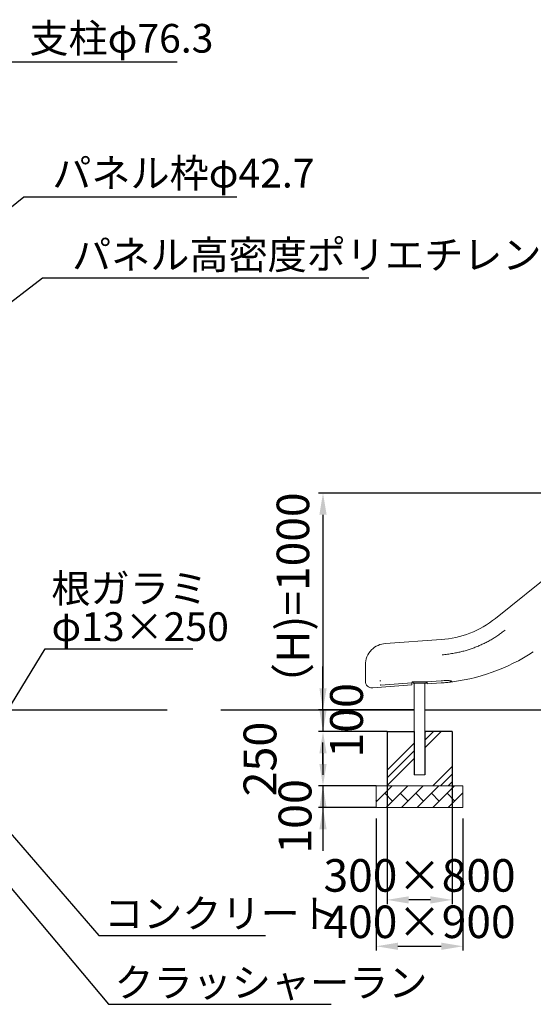
# Model space of a CAD drawing. Extents: x 0 to 21000, y -2002 to 14850.
# Drawn here: x 6351 to 8720, y 2794 to 7335 of the extents above; entities that cross this region are included whole.
import ezdxf

# ---------------------------------------------------------------- set-up
doc = ezdxf.new("R2010")
doc.units = 0
doc.header["$LTSCALE"] = 50
doc.header["$MEASUREMENT"] = 0
doc.layers.get('0').update_dxf_attribs({"linetype": 'CONTINUOUS'})
doc.layers.get('Defpoints').update_dxf_attribs({"linetype": 'CONTINUOUS'})
doc.layers.add('SLD-0', color=7, linetype='CONTINUOUS')
doc.styles.add('SLDTEXTSTYLE0', font='TXT', dxfattribs={"width": 0.7, "bigfont": 'bigfont'})
doc.styles.get("Standard").update_dxf_attribs({"font": 'TXT', "bigfont": 'BIGFONT'})
doc.styles.add('STD', font='TXT', dxfattribs={"bigfont": 'BIGFONT'})
doc.dimstyles.new('SLDDIMSTYLE0', dxfattribs={"dimtxt": 151.584201, "dimasz": 75, "dimexe": 0, "dimexo": 0.0625, "dimgap": 37.89605, "dimtad": 3, "dimdec": 0, "dimrnd": 1e-09, "dimzin": 12, "dimdsep": 46, "dimtxsty": 'SLDTEXTSTYLE0', "dimsah": 1, "dimcen": 0.09, "dimadec": 0, "dimazin": 3, "dimtfac": 1, "dimtdec": 0, "dimtofl": 0, "dimtmove": 0, "dimatfit": 3, "dimfxl": 0, "dimfrac": 2, "dimtolj": 1, "dimtzin": 12, "dimarcsym": 0})
doc.dimstyles.new('SLDDIMSTYLE1', dxfattribs={"dimtxt": 151.584201, "dimasz": 75, "dimexe": 0, "dimexo": 0.0625, "dimgap": 37.89605, "dimtad": 3, "dimdec": 0, "dimrnd": 1e-09, "dimzin": 12, "dimdsep": 46, "dimtxsty": 'SLDTEXTSTYLE0', "dimsah": 1, "dimcen": 0.09, "dimadec": 0, "dimazin": 3, "dimtfac": 1, "dimtdec": 0, "dimtmove": 0, "dimatfit": 0, "dimfxl": 0, "dimfrac": 2, "dimtolj": 1, "dimtzin": 12, "dimarcsym": 0})
doc.dimstyles.new('SLDDIMSTYLE3', dxfattribs={"dimtxt": 0, "dimasz": 75, "dimexe": 0, "dimexo": 0.0625, "dimgap": 0, "dimtad": 0, "dimtih": 1, "dimtoh": 1, "dimdec": 0, "dimrnd": 1e-09, "dimzin": 0, "dimdsep": 46, "dimtxsty": 'Standard', "dimsah": 1, "dimcen": 0.09, "dimadec": 0, "dimazin": 0, "dimtfac": 75, "dimtdec": 0, "dimtofl": 0, "dimtmove": 0, "dimatfit": 3, "dimfxl": 0, "dimfrac": 2, "dimtolj": 1, "dimtzin": 0, "dimarcsym": 0})

# ---------------------------------------------------------------- blocks, each defined once
blk = doc.blocks.new('SW_NOTE_9')
at = {"layer": 'SLD-0', "color": 0, "char_height": 132.29, "attachment_point": 1, "style": 'SLDTEXTSTYLE0'}
for s, insert in [('根ガラミ', (-791.6, 344.4)), ('φ13×250', (-791.6, 168))]:
    blk.add_mtext(s, dxfattribs=dict(at, insert=insert))
blk = doc.blocks.new('*D132')
at = {"layer": 'Defpoints', "color": 0}
for p in [(8045.2, 3801.8), (8345.2, 3801.8), (8045.2, 3275.7)]:
    blk.add_point(p, dxfattribs=at)
at = {"layer": 'SLD-0', "color": 3, "lineweight": -2}
for p, q in [((8045.2, 3801.7), (8045.2, 3255.7)), ((8345.2, 3801.7), (8345.2, 3255.7)), ((8245.2, 3275.7), (8145.2, 3275.7))]:
    blk.add_line(p, q, dxfattribs=at)
at = {"layer": 'SLD-0', "color": 3}
for points in [[(8145.2, 3292.3), (8145.2, 3259), (8045.2, 3275.7)], [(8245.2, 3292.3), (8245.2, 3259), (8345.2, 3275.7)]]:
    blk.add_solid(points, dxfattribs=at)
at = {"layer": 'SLD-0', "color": 3, "insert": (8195.2, 3463.6), "char_height": 150, "attachment_point": 2, "style": 'STD'}
blk.add_mtext('\\A1;300×800', dxfattribs=at)
blk = doc.blocks.new('*D138')
at = {"layer": 'Defpoints', "color": 0}
for p in [(7648.4, 4151.8), (7749.8, 4051.8), (8045.2, 4051.8)]:
    blk.add_point(p, dxfattribs=at)
at = {"layer": 'SLD-0', "color": 3, "lineweight": -2}
for p, q in [((7749.8, 4251.8), (7749.8, 4351.8)), ((7648.4, 4151.8), (7769.8, 4151.8)), ((7749.8, 4151.8), (7749.8, 4051.8)), ((8045.2, 4051.8), (7729.8, 4051.8)), ((7749.8, 3951.8), (7749.8, 3851.8))]:
    blk.add_line(p, q, dxfattribs=at)
at = {"layer": 'SLD-0', "color": 3}
for points in [[(7733.2, 4251.8), (7766.5, 4251.8), (7749.8, 4151.8)], [(7733.2, 3951.8), (7766.5, 3951.8), (7749.8, 4051.8)]]:
    blk.add_solid(points, dxfattribs=at)
at = {"layer": 'SLD-0', "color": 3, "insert": (7782.6, 4103.6), "char_height": 151.58, "attachment_point": 2, "rotation": 90, "style": 'STD'}
blk.add_mtext('\\A1;100', dxfattribs=at)
blk = doc.blocks.new('*D139')
at = {"layer": 'Defpoints', "color": 0}
for p in [(8045.2, 4051.8), (7749.8, 3801.8), (7995.2, 3801.8)]:
    blk.add_point(p, dxfattribs=at)
at = {"layer": 'SLD-0', "color": 3, "lineweight": -2}
for p, q in [((7749.8, 4151.8), (7749.8, 4251.8)), ((8045.2, 4051.8), (7729.8, 4051.8)), ((7995.2, 3801.8), (7729.8, 3801.8)), ((7749.8, 3701.8), (7749.8, 3601.8))]:
    blk.add_line(p, q, dxfattribs=at)
at = {"layer": 'SLD-0', "color": 3}
for points in [[(7733.2, 4151.8), (7766.5, 4151.8), (7749.8, 4051.8)], [(7733.2, 3701.8), (7766.5, 3701.8), (7749.8, 3801.8)]]:
    blk.add_solid(points, dxfattribs=at)
at = {"layer": 'SLD-0', "color": 3, "insert": (7383.2, 3925.1), "char_height": 151.58, "attachment_point": 2, "rotation": 90, "style": 'STD'}
blk.add_mtext('\\A1;250', dxfattribs=at)
blk = doc.blocks.new('*D145')
at = {"layer": 'Defpoints', "color": 0}
for p in [(10176.6, 5151.8), (7749.8, 4151.8), (8170.9, 4151.8)]:
    blk.add_point(p, dxfattribs=at)
at = {"layer": 'SLD-0', "color": 3, "lineweight": -2}
for p, q in [((10176.5, 5151.8), (7729.8, 5151.8)), ((7749.8, 5051.8), (7749.8, 4251.8)), ((8170.9, 4151.8), (7729.8, 4151.8))]:
    blk.add_line(p, q, dxfattribs=at)
at = {"layer": 'SLD-0', "color": 3}
for points in [[(7733.2, 5051.8), (7766.5, 5051.8), (7749.8, 5151.8)], [(7733.2, 4251.8), (7766.5, 4251.8), (7749.8, 4151.8)]]:
    blk.add_solid(points, dxfattribs=at)
at = {"layer": 'SLD-0', "color": 3, "insert": (7536.1, 4659.4), "char_height": 150, "attachment_point": 2, "rotation": 90, "style": 'STD'}
blk.add_mtext('\\A1;（H)=1000', dxfattribs=at)
blk = doc.blocks.new('*D146')
at = {"layer": 'Defpoints', "color": 0}
for p in [(7995.2, 3651.8), (8395.2, 3651.8), (8395.2, 3061.8)]:
    blk.add_point(p, dxfattribs=at)
at = {"layer": 'SLD-0', "color": 3, "lineweight": -2}
for p, q in [((7995.2, 3651.7), (7995.2, 3041.8)), ((8395.2, 3651.7), (8395.2, 3041.8)), ((8095.2, 3061.8), (8295.2, 3061.8))]:
    blk.add_line(p, q, dxfattribs=at)
at = {"layer": 'SLD-0', "color": 3}
for points in [[(8095.2, 3078.5), (8095.2, 3045.2), (7995.2, 3061.8)], [(8295.2, 3078.5), (8295.2, 3045.2), (8395.2, 3061.8)]]:
    blk.add_solid(points, dxfattribs=at)
at = {"layer": 'SLD-0', "color": 3, "insert": (8195.2, 3249.7), "char_height": 150, "attachment_point": 2, "style": 'STD'}
blk.add_mtext('\\A1;400×900', dxfattribs=at)
blk = doc.blocks.new('*D150')
at = {"layer": 'Defpoints', "color": 0}
for p in [(7995.2, 3801.8), (7749.8, 3701.8), (7995.2, 3701.8)]:
    blk.add_point(p, dxfattribs=at)
at = {"layer": 'SLD-0', "color": 3, "lineweight": -2}
for p, q in [((7749.8, 3901.8), (7749.8, 4001.8)), ((7995.2, 3801.8), (7729.8, 3801.8)), ((7749.8, 3801.8), (7749.8, 3701.8)), ((7995.2, 3701.8), (7729.8, 3701.8)), ((7749.8, 3601.8), (7749.8, 3501.8))]:
    blk.add_line(p, q, dxfattribs=at)
at = {"layer": 'SLD-0', "color": 3}
for points in [[(7733.2, 3901.8), (7766.5, 3901.8), (7749.8, 3801.8)], [(7733.2, 3601.8), (7766.5, 3601.8), (7749.8, 3701.8)]]:
    blk.add_solid(points, dxfattribs=at)
at = {"layer": 'SLD-0', "color": 3, "insert": (7545.1, 3660.6), "char_height": 151.58, "attachment_point": 2, "rotation": 90, "style": 'STD'}
blk.add_mtext('\\A1;100', dxfattribs=at)

msp = doc.modelspace()

# ---------------------------------------------------------------- hatches: boundary and pattern name
at = {"linetype": 'Continuous'}
h = msp.add_hatch(dxfattribs=at)
h.set_pattern_fill('PLAST', color=3, scale=800, angle=45, style=0)
h.paths.add_polyline_path([(8170.95, 4051.81), (8045.25, 4051.81), (8045.25, 3801.81), (8345.25, 3801.81), (8345.25, 4051.81), (8219.55, 4051.81), (8219.55, 3851.81), (8170.95, 3851.81)])
h = msp.add_hatch(dxfattribs=at)
h.set_pattern_fill('BRICK', color=3, scale=8, angle=45, style=0)
h.set_pattern_definition([(45, (-119.583, 355.17), (-35.92102, 35.92102), []), (135, (-119.58, 355.17), (-71.842, -71.842), [50.8, -50.8]), (135, (-83.66, 391.09), (-71.842, -71.842), [-50.8, 50.8])])
h.paths.add_polyline_path([(7995.25, 3801.81), (7995.25, 3701.81), (8395.25, 3701.81), (8395.25, 3801.81)], flags=0)

# ---------------------------------------------------------------- linework, layer by layer
at = {"color": 7, "linetype": 'Continuous', "lineweight": 0}
for p, q in [((9379.28, 5242.88), (8545.39, 4574.13)), ((8295.25, 4476.29), (8038.27, 4458.32)), ((7945.25, 4283.98), (7945.25, 4358.56)), ((8160.25, 4276.74), (8016.61, 4266.7)), ((8160.25, 4276.81), (8160.25, 4276.74)), ((8160.25, 4276.74), (8160.25, 4266.85)), ((8165.25, 4275.81), (8165.25, 4281.81)), ((8225.25, 4281.81), (8165.25, 4281.81)), ((8225.25, 4275.81), (8165.25, 4275.81)), ((8170.95, 4275.81), (8170.95, 3851.81)), ((8219.55, 3851.81), (8219.55, 4275.81)), ((8225.25, 4275.81), (8225.25, 4281.81)), ((8227.18, 4281.42), (8294.56, 4286.14)), ((8230.25, 4271.74), (8230.25, 4276.81)), ((8230.25, 4271.74), (8295.25, 4276.29)), ((8160.25, 4266.85), (7979.84, 4254.23)), ((8045.25, 3801.81), (8045.25, 4051.81)), ((8170.95, 4051.81), (8045.25, 4051.81)), ((8345.25, 4051.81), (8219.55, 4051.81)), ((8345.25, 4051.81), (8345.25, 3801.81)), ((8219.55, 3851.81), (8170.95, 3851.81)), ((7995.19, 3701.81), (7995.19, 3801.81)), ((7995.19, 3801.81), (8395.25, 3801.81)), ((8395.25, 3701.81), (8395.25, 3801.81)), ((8395.25, 3701.81), (7995.25, 3701.81))]:
    msp.add_line(p, q, dxfattribs=at)
for centre, radius, start, end in [((8263.86, 4925.19), 450, 274, 308.728), ((8045.25, 4358.56), 100, 94, 135.20616), ((8045.25, 4358.56), 100, 135.20616, 180), ((8233.51, 5159.13), 885, 275.76442, 303.3498), ((7975.25, 4283.98), 30, 180, 274)]:
    msp.add_arc(centre, radius, start, end, dxfattribs=at)
for points, knots in [([(8538.85, 4483.85), (8541.66, 4485.63), (8547.4, 4489.25), (8555.98, 4494.95), (8564.51, 4500.79), (8572.96, 4506.77), (8581.29, 4512.8), (8586.83, 4516.94), (8589.6, 4519)], [0, 0, 0, 0, 0.1617985, 0.3292707, 0.5000145, 0.6638514, 0.8320706, 1, 1, 1, 1]), ([(8361.32, 4414.4), (8364.59, 4415.05), (8374.4, 4416.98), (8390.64, 4420.76), (8409.95, 4426), (8429.04, 4431.99), (8447.89, 4438.71), (8466.46, 4446.15), (8484.74, 4454.29), (8502.93, 4463.26), (8521.03, 4473.03), (8532.9, 4480.24), (8538.85, 4483.85)], [0, 0, 0, 0, 0.0521668, 0.1565162, 0.2608641, 0.3652127, 0.4695614, 0.57391, 0.6782576, 0.7826061, 0.8912156, 1, 1, 1, 1]), ([(8300.18, 4405.79), (8304.29, 4406.22), (8312.53, 4407.1), (8324.88, 4408.61), (8337.17, 4410.31), (8349.32, 4412.2), (8357.33, 4413.67), (8361.32, 4414.4)], [0, 0, 0, 0, 0.2009187, 0.4030299, 0.6044084, 0.803487, 1, 1, 1, 1]), ([(8015.92, 4286.52), (8015.68, 4286.52), (8015.18, 4286.52), (8014.11, 4286.52), (8012.89, 4286.52), (8012.02, 4286.52), (8011.59, 4286.52)], [0, 0, 0, 0, 0.245657, 0.4999932, 0.7543053, 1, 1, 1, 1]), ([(8165.25, 4281.81), (8164.71, 4281.76), (8163.62, 4281.66), (8162.17, 4280.86), (8161.06, 4279.69), (8160.37, 4278.27), (8160.29, 4277.3), (8160.25, 4276.81)], [0, 0, 0, 0, 0.1980489, 0.396094, 0.5946869, 0.7973686, 1, 1, 1, 1]), ([(8227.18, 4281.42), (8226.71, 4281.58), (8226.08, 4281.79), (8225.41, 4281.81), (8225.25, 4281.81)], [0, 0, 0, 0, 0.750781, 1, 1, 1, 1]), ([(8230.25, 4276.81), (8230.22, 4277.21), (8230.17, 4278.02), (8229.65, 4279.3), (8228.73, 4280.56), (8227.69, 4281.14), (8227.18, 4281.42)], [0, 0, 0, 0, 0.2541133, 0.5167046, 0.7642492, 1, 1, 1, 1]), ([(8294.56, 4286.14), (8299.09, 4286.42), (8308.17, 4286.98), (8319.54, 4287.22), (8328.61, 4287.03), (8334.06, 4286.65), (8338.09, 4286.08), (8340.52, 4285.56), (8342.25, 4284.94), (8343.14, 4284.34), (8343.49, 4283.83), (8343.45, 4283.27), (8342.87, 4282.61), (8341.48, 4281.87), (8339.32, 4281.17), (8336.51, 4280.51), (8333.3, 4279.94), (8328.54, 4279.26), (8324.87, 4278.87), (8322.4, 4278.61)], [0, 0, 0, 0, 0.1786718, 0.3577508, 0.4471025, 0.5369615, 0.5742648, 0.6121041, 0.6401222, 0.6556009, 0.6687173, 0.6818623, 0.6984959, 0.7264093, 0.7641019, 0.8028398, 0.8517153, 0.9006216, 1, 1, 1, 1]), ([(8295.25, 4276.29), (8295.31, 4276.29), (8304.37, 4276.93), (8313.42, 4277.77), (8322.4, 4278.61)], [0, 0, 0, 0, 0.0067888, 1, 1, 1, 1]), ([(7977.34, 4254.06), (7977.38, 4254.06), (7977.45, 4254.06), (7978.03, 4254.1), (7978.86, 4254.16), (7979.51, 4254.21), (7979.84, 4254.23)], [0, 0, 0, 0, 0.2497119, 0.4995851, 0.7497088, 1, 1, 1, 1]), ([(8016.61, 4266.7), (8016.13, 4266.68), (8015.41, 4266.66), (8014.47, 4266.81), (8014.04, 4267), (8013.82, 4267.09)], [0, 0, 0, 0, 0.5000356, 0.7503711, 1, 1, 1, 1])]:
    msp.add_open_spline(points, degree=3, knots=knots, dxfattribs=at)
at = {"layer": 'SLD-0', "color": 7, "linetype": 'Continuous'}
for p, q in [((6138.1, 4151.81), (7030.23, 4151.81)), ((7278.82, 4151.81), (8170.95, 4151.81)), ((7648.42, 4151.81), (8170.95, 4151.81)), ((8219.55, 4151.81), (9444.86, 4151.81)), ((8045.25, 4051.81), (8170.95, 4051.81)), ((8045.25, 4051.81), (8045.25, 3801.81)), ((8170.95, 4051.81), (8170.95, 3851.81)), ((8345.25, 4051.81), (8219.55, 4051.81)), ((8219.55, 4051.81), (8219.55, 3851.81)), ((8345.25, 4051.81), (8345.25, 3801.81))]:
    msp.add_line(p, q, dxfattribs=at)

# ---------------------------------------------------------------- block references
at = {"layer": 'SLD-0', "color": 3}
msp.add_blockref('SW_NOTE_9', (7288.78, 4434.02), dxfattribs=at)

# ---------------------------------------------------------------- texts
at = {"layer": 'SLD-0', "color": 3, "attachment_point": 1, "style": 'SLDTEXTSTYLE0'}
for s, insert, char_height in [('支柱φ76.3', (6395.52, 7315.29), 132.292), ('パネル枠φ42.7', (6500.87, 6693.36), 132.292), ('パネル高密度ポリエチレン', (6592.13, 6316.91), 132.2917), ('コンクリート', (6740.07, 3279.34), 132.292), ('クラッシャーラン', (6787.81, 2960.53), 132.292)]:
    msp.add_mtext(s, dxfattribs=dict(at, insert=insert, char_height=char_height))

# ---------------------------------------------------------------- dimensions: what is measured, and where the dimension line sits
at = {"layer": 'SLD-0', "color": 7}
dim = msp.add_linear_dim(base=(7749.84, 4151.81), p1=(10176.57, 5151.81), p2=(8170.95, 4151.81), angle=90, text='（H)=<>', dimstyle='SLDDIMSTYLE0', override={"dimtxt": 150, "dimasz": 100, "dimexe": 20, "dimtxsty": 'STD', "dimclrd": 3, "dimclre": 3, "dimclrt": 3, "dimtmove": 2, "dimtfillclr": 3}, dxfattribs=at)
dim.commit()
dim.dimension.update_dxf_attribs({"geometry": '*D145', "text_midpoint": (7611.13, 4659.42), "dimtype": 160})
for base, p1, p2, dimstyle, override, picture, middle in [((7749.84, 4051.81), (7648.42, 4151.81), (8045.25, 4051.81), 'SLDDIMSTYLE1', {"dimasz": 100, "dimexe": 20, "dimexo": 0, "dimtxsty": 'STD', "dimclrd": 3, "dimclre": 3, "dimclrt": 3, "dimtmove": 2, "dimtfill": 0, "dimtfillclr": 3}, '*D138', (7858.36, 4103.63)), ((7749.84, 3801.81), (8045.25, 4051.81), (7995.19, 3801.81), 'SLDDIMSTYLE0', {"dimasz": 100, "dimexe": 20, "dimexo": 0, "dimtxsty": 'STD', "dimclrd": 3, "dimclre": 3, "dimclrt": 3, "dimtmove": 2, "dimtfillclr": 3}, '*D139', (7458.98, 3925.06)), ((7749.84, 3701.81), (7995.25, 3801.81), (7995.25, 3701.81), 'SLDDIMSTYLE1', {"dimasz": 100, "dimexe": 20, "dimtxsty": 'STD', "dimclrd": 3, "dimclre": 3, "dimclrt": 3, "dimtmove": 2, "dimtfillclr": 3}, '*D150', (7620.9, 3660.59))]:
    dim = msp.add_linear_dim(base=base, p1=p1, p2=p2, angle=90, dimstyle=dimstyle, override=override, dxfattribs=at)
    dim.commit()
    dim.dimension.update_dxf_attribs({"geometry": picture, "text_midpoint": middle, "dimtype": 160})
for base, p1, p2, text, picture, middle in [((8045.25, 3275.68), (8345.25, 3801.81), (8045.25, 3801.81), '300×800', '*D132', (8195.25, 3275.68)), ((8395.25, 3061.83), (7995.25, 3651.81), (8395.25, 3651.81), '400×900', '*D146', (8195.25, 3061.83))]:
    dim = msp.add_linear_dim(base=base, p1=p1, p2=p2, text=text, dimstyle='SLDDIMSTYLE0', override={"dimtxt": 150, "dimasz": 100, "dimexe": 20, "dimtxsty": 'STD', "dimclrd": 3, "dimclre": 3, "dimclrt": 3, "dimtfill": 0, "dimtfillclr": 3}, dxfattribs=at)
    dim.commit()
    dim.dimension.update_dxf_attribs({"geometry": picture, "text_midpoint": middle, "dimtype": 160})

# ---------------------------------------------------------------- leaders
at = {"layer": 'SLD-0', "color": 3}
for points in [[(5891.49, 6903.24), (6221.68, 7140.05), (7077.14, 7140.05)], [(5698.88, 5983.87), (6370.31, 6517.83), (7352.31, 6517.83)], [(5465.86, 5389.73), (6456.22, 6144.44), (7960.76, 6144.44)], [(6054.52, 3756.43), (6467.67, 4434.02), (7149.18, 4434.02)], [(6186.71, 3722.38), (6714.99, 3111.48), (7484.55, 3111.48)], [(6132.39, 3542.1), (6759.77, 2794.21), (7787.06, 2794.21)]]:
    msp.add_leader(points, dimstyle='SLDDIMSTYLE3', override={"dimasz": 100, "dimclrd": 3}, dxfattribs=at)

doc.saveas('drawing.dxf')
